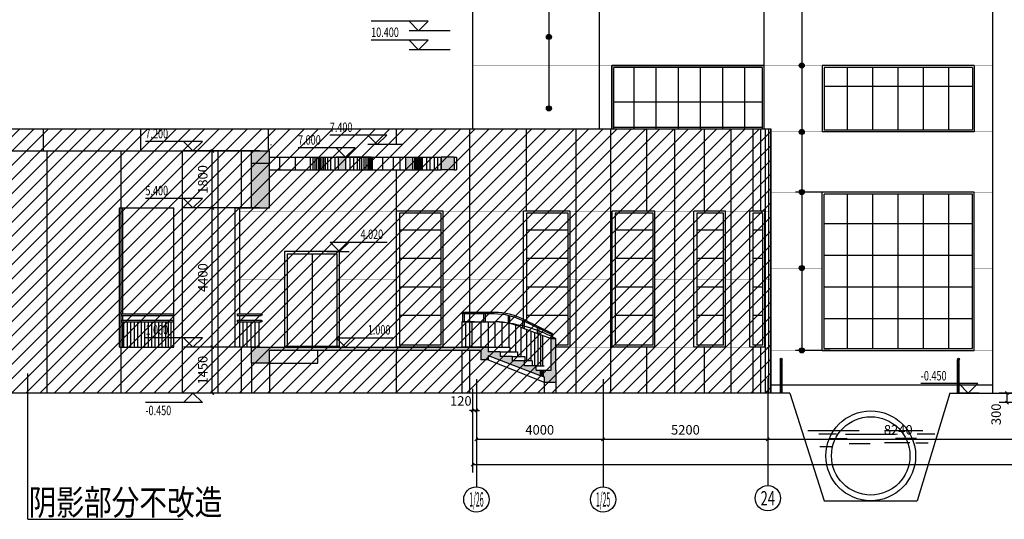
# Model space of a CAD drawing. Extents: x -1777181 to -751779, y -375098 to 238425.
# Drawn here: x -1352679 to -1321591, y -287377 to -271593 of the extents above; entities that cross this region are included whole.
import ezdxf
from ezdxf.enums import TextEntityAlignment as Align

# ---------------------------------------------------------------- set-up
doc = ezdxf.new("R2010")
doc.units = 0
doc.header["$LTSCALE"] = 1000
doc.header["$MEASUREMENT"] = 0
doc.layers.get('0').update_dxf_attribs({"linetype": 'CONTINUOUS'})
doc.layers.get('Defpoints').update_dxf_attribs({"linetype": 'CONTINUOUS'})
for name, color, linetype in [('08', 8, 'CONTINUOUS'), ('1', 1, 'CONTINUOUS'), ('8', 8, 'CONTINUOUS'), ('AXIS', 3, 'CONTINUOUS'), ('AXIS_TEXT', 7, 'CONTINUOUS'), ('DIM_ELEV', 3, 'CONTINUOUS'), ('dl', 6, 'CONTINUOUS'), ('JJ', 2, 'CONTINUOUS'), ('LVTRY', 8, 'CONTINUOUS'), ('PUB_DIM', 3, 'CONTINUOUS'), ('PUB_TEXT', 7, 'CONTINUOUS'), ('WALL', 10, 'CONTINUOUS'), ('立面内线', 252, 'CONTINUOUS')]:
    doc.layers.add(name, color=color, linetype=linetype)
doc.styles.add('_HZTXT', font='txt.shx', dxfattribs={"width": 0.8, "bigfont": 'hztxt.shx'})
doc.styles.add('_TCH_AXIS', font='COMPLEX', dxfattribs={"bigfont": 'GBCBIG'})
doc.styles.add('_TCH_DIM', font='SIMPLEX', dxfattribs={"bigfont": 'GBCBIG'})
doc.styles.add('dim_font', font='SIMPLEX.shx', dxfattribs={"width": 0.8})
doc.dimstyles.new('DIMN', dxfattribs={"dimtxt": 300, "dimasz": 100, "dimexe": 250, "dimexo": 300, "dimgap": 150, "dimtad": 1, "dimdec": 0, "dimzin": 0, "dimdsep": 46, "dimtxsty": 'dim_font', "dimblk": 'ARCHTICK', "dimcen": 0.09, "dimclrt": 7, "dimazin": 2, "dimtfac": 1, "dimtdec": 0, "dimtix": 1, "dimtmove": 2, "dimatfit": 3, "dimldrblk": 'ARCHTICK', "dimfxl": 0, "dimtolj": 1, "dimtzin": 0, "dimarcsym": 0})

# ---------------------------------------------------------------- blocks, each defined once
blk = doc.blocks.new('_ArchTick')
at = {"color": 0, "linetype": 'ByBlock', "const_width": 0.4}
blk.add_lwpolyline([(-0.5, -0.5), (0.5, 0.5)], dxfattribs=at)
blk = doc.blocks.new('*D3187')
at = {"layer": 'Defpoints', "color": 0, "transparency": 16777216}
for p in [(-1338379, -283252), (-1338259, -283252), (-1338379, -283937)]:
    blk.add_point(p, dxfattribs=at)
at = {"layer": 'PUB_DIM', "color": 0, "lineweight": -2, "transparency": 16777216}
for p, q in [((-1338379, -283552), (-1338379, -284187)), ((-1338259, -283552), (-1338259, -284187)), ((-1338379, -283937), (-1338479, -283937)), ((-1338259, -283937), (-1338379, -283937)), ((-1338259, -283937), (-1338159, -283937))]:
    blk.add_line(p, q, dxfattribs=at)
at = {"layer": 'PUB_DIM', "color": 0, "lineweight": -2, "transparency": 16777216, "xscale": 100, "yscale": 100, "zscale": 100}
blk.add_blockref('_ArchTick', (-1338379, -283937), dxfattribs=at)
at = {"layer": 'PUB_DIM', "color": 0, "lineweight": -2, "transparency": 16777216, "xscale": 100, "yscale": 100, "zscale": 100, "rotation": 180}
blk.add_blockref('_ArchTick', (-1338259, -283937), dxfattribs=at)
at = {"layer": 'PUB_DIM', "color": 7, "transparency": 16777216, "insert": (-1338750, -283637), "char_height": 300, "attachment_point": 5, "style": 'dim_font'}
blk.add_mtext('\\A1;120', dxfattribs=at)
blk = doc.blocks.new('*D3190')
at = {"layer": 'Defpoints', "color": 0, "transparency": 16777216}
for p in [(-1346599, -281940), (-1344795, -281940), (-1344795, -283390)]:
    blk.add_point(p, dxfattribs=at)
at = {"layer": 'PUB_DIM', "color": 0, "lineweight": -2, "transparency": 16777216}
for p, q in [((-1345095, -281940), (-1346849, -281940)), ((-1346599, -283390), (-1346599, -281940)), ((-1345095, -283390), (-1346849, -283390))]:
    blk.add_line(p, q, dxfattribs=at)
at = {"layer": 'PUB_DIM', "color": 0, "lineweight": -2, "transparency": 16777216, "xscale": 100, "yscale": 100, "zscale": 100}
for p, rotation in [((-1346599, -281940), 90), ((-1346599, -283390), 270)]:
    blk.add_blockref('_ArchTick', p, dxfattribs=dict(at, rotation=rotation))
at = {"layer": 'PUB_DIM', "color": 7, "transparency": 16777216, "insert": (-1346899, -282665), "char_height": 300, "attachment_point": 5, "rotation": 90, "style": 'dim_font'}
blk.add_mtext('\\A1;1450', dxfattribs=at)
blk = doc.blocks.new('*D3191')
at = {"layer": 'Defpoints', "color": 0, "transparency": 16777216}
for p in [(-1346599, -277540), (-1344795, -277540), (-1344795, -281940)]:
    blk.add_point(p, dxfattribs=at)
at = {"layer": 'PUB_DIM', "color": 0, "lineweight": -2, "transparency": 16777216}
for p, q in [((-1345095, -277540), (-1346849, -277540)), ((-1346599, -281940), (-1346599, -277540)), ((-1345095, -281940), (-1346849, -281940))]:
    blk.add_line(p, q, dxfattribs=at)
at = {"layer": 'PUB_DIM', "color": 0, "lineweight": -2, "transparency": 16777216, "xscale": 100, "yscale": 100, "zscale": 100}
for p, rotation in [((-1346599, -277540), 90), ((-1346599, -281940), 270)]:
    blk.add_blockref('_ArchTick', p, dxfattribs=dict(at, rotation=rotation))
at = {"layer": 'PUB_DIM', "color": 7, "transparency": 16777216, "insert": (-1346899, -279740), "char_height": 300, "attachment_point": 5, "rotation": 90, "style": 'dim_font'}
blk.add_mtext('\\A1;4400', dxfattribs=at)
blk = doc.blocks.new('*D3192')
at = {"layer": 'Defpoints', "color": 0, "transparency": 16777216}
for p in [(-1346599, -275740), (-1344795, -275740), (-1344795, -277540)]:
    blk.add_point(p, dxfattribs=at)
at = {"layer": 'PUB_DIM', "color": 0, "lineweight": -2, "transparency": 16777216}
for p, q in [((-1345095, -275740), (-1346849, -275740)), ((-1346599, -277540), (-1346599, -275740)), ((-1345095, -277540), (-1346849, -277540))]:
    blk.add_line(p, q, dxfattribs=at)
at = {"layer": 'PUB_DIM', "color": 0, "lineweight": -2, "transparency": 16777216, "xscale": 100, "yscale": 100, "zscale": 100}
for p, rotation in [((-1346599, -275740), 90), ((-1346599, -277540), 270)]:
    blk.add_blockref('_ArchTick', p, dxfattribs=dict(at, rotation=rotation))
at = {"layer": 'PUB_DIM', "color": 7, "transparency": 16777216, "insert": (-1346899, -276640), "char_height": 300, "attachment_point": 5, "rotation": 90, "style": 'dim_font'}
blk.add_mtext('\\A1;1800', dxfattribs=at)
blk = doc.blocks.new('*D3193')
at = {"layer": 'Defpoints', "color": 0, "transparency": 16777216}
for p in [(-1321505, -283390), (-1320939, -283390), (-1320939, -283690)]:
    blk.add_point(p, dxfattribs=at)
at = {"layer": 'PUB_DIM', "color": 0, "lineweight": -2, "transparency": 16777216}
for p, q in [((-1321239, -283390), (-1321755, -283390)), ((-1321505, -283690), (-1321505, -283390)), ((-1321239, -283690), (-1321755, -283690))]:
    blk.add_line(p, q, dxfattribs=at)
at = {"layer": 'PUB_DIM', "color": 0, "lineweight": -2, "transparency": 16777216, "xscale": 100, "yscale": 100, "zscale": 100}
for p, rotation in [((-1321505, -283390), 90), ((-1321505, -283690), 270)]:
    blk.add_blockref('_ArchTick', p, dxfattribs=dict(at, rotation=rotation))
at = {"layer": 'PUB_DIM', "color": 7, "transparency": 16777216, "insert": (-1321850, -284060), "char_height": 300, "attachment_point": 5, "rotation": 90, "style": 'dim_font'}
blk.add_mtext('\\A1;300', dxfattribs=at)
blk = doc.blocks.new('*D3218')
at = {"layer": 'AXIS', "color": 0, "lineweight": -2, "transparency": 16777216}
for p, q in [((-1329059, -283252), (-1329059, -285100)), ((-1320819, -283252), (-1320819, -285100)), ((-1329059, -284850), (-1320819, -284850))]:
    blk.add_line(p, q, dxfattribs=at)
at = {"layer": 'Defpoints', "color": 0, "transparency": 16777216}
for p in [(-1329059, -282952), (-1320819, -282952), (-1320819, -284850)]:
    blk.add_point(p, dxfattribs=at)
at = {"layer": 'AXIS', "color": 0, "lineweight": -2, "transparency": 16777216, "xscale": 100, "yscale": 100, "zscale": 100, "rotation": 180}
blk.add_blockref('_ArchTick', (-1329059, -284850), dxfattribs=at)
at = {"layer": 'AXIS', "color": 0, "lineweight": -2, "transparency": 16777216, "xscale": 100, "yscale": 100, "zscale": 100}
blk.add_blockref('_ArchTick', (-1320819, -284850), dxfattribs=at)
at = {"layer": 'AXIS', "color": 7, "transparency": 16777216, "insert": (-1324939, -284550), "char_height": 300, "attachment_point": 5, "style": 'dim_font'}
blk.add_mtext('\\A1;8240', dxfattribs=at)
blk = doc.blocks.new('*D3219')
at = {"layer": 'AXIS', "color": 0, "lineweight": -2, "transparency": 16777216}
for p, q in [((-1334259, -283252), (-1334259, -285100)), ((-1329059, -283252), (-1329059, -285100)), ((-1334259, -284850), (-1329059, -284850))]:
    blk.add_line(p, q, dxfattribs=at)
at = {"layer": 'Defpoints', "color": 0, "transparency": 16777216}
for p in [(-1334259, -282952), (-1329059, -282952), (-1329059, -284850)]:
    blk.add_point(p, dxfattribs=at)
at = {"layer": 'AXIS', "color": 0, "lineweight": -2, "transparency": 16777216, "xscale": 100, "yscale": 100, "zscale": 100, "rotation": 180}
blk.add_blockref('_ArchTick', (-1334259, -284850), dxfattribs=at)
at = {"layer": 'AXIS', "color": 0, "lineweight": -2, "transparency": 16777216, "xscale": 100, "yscale": 100, "zscale": 100}
blk.add_blockref('_ArchTick', (-1329059, -284850), dxfattribs=at)
at = {"layer": 'AXIS', "color": 7, "transparency": 16777216, "insert": (-1331659, -284550), "char_height": 300, "attachment_point": 5, "style": 'dim_font'}
blk.add_mtext('\\A1;5200', dxfattribs=at)
blk = doc.blocks.new('*D3220')
at = {"layer": 'AXIS', "color": 0, "lineweight": -2, "transparency": 16777216}
for p, q in [((-1338259, -283252), (-1338259, -285100)), ((-1334259, -283252), (-1334259, -285100)), ((-1338259, -284850), (-1334259, -284850))]:
    blk.add_line(p, q, dxfattribs=at)
at = {"layer": 'Defpoints', "color": 0, "transparency": 16777216}
for p in [(-1338259, -282952), (-1334259, -282952), (-1334259, -284850)]:
    blk.add_point(p, dxfattribs=at)
at = {"layer": 'AXIS', "color": 0, "lineweight": -2, "transparency": 16777216, "xscale": 100, "yscale": 100, "zscale": 100, "rotation": 180}
blk.add_blockref('_ArchTick', (-1338259, -284850), dxfattribs=at)
at = {"layer": 'AXIS', "color": 0, "lineweight": -2, "transparency": 16777216, "xscale": 100, "yscale": 100, "zscale": 100}
blk.add_blockref('_ArchTick', (-1334259, -284850), dxfattribs=at)
at = {"layer": 'AXIS', "color": 7, "transparency": 16777216, "insert": (-1336259, -284550), "char_height": 300, "attachment_point": 5, "style": 'dim_font'}
blk.add_mtext('\\A1;4000', dxfattribs=at)
blk = doc.blocks.new('*D3221')
at = {"layer": 'AXIS', "color": 0, "lineweight": -2, "transparency": 16777216}
for p, q in [((-1338379, -283252), (-1338379, -285900)), ((-1253799, -283252), (-1253799, -285900)), ((-1338379, -285650), (-1253799, -285650))]:
    blk.add_line(p, q, dxfattribs=at)
at = {"layer": 'Defpoints', "color": 0, "transparency": 16777216}
for p in [(-1338379, -282952), (-1253799, -282952), (-1253799, -285650)]:
    blk.add_point(p, dxfattribs=at)
at = {"layer": 'AXIS', "color": 0, "lineweight": -2, "transparency": 16777216, "xscale": 100, "yscale": 100, "zscale": 100, "rotation": 180}
blk.add_blockref('_ArchTick', (-1338379, -285650), dxfattribs=at)
at = {"layer": 'AXIS', "color": 0, "lineweight": -2, "transparency": 16777216, "xscale": 100, "yscale": 100, "zscale": 100}
blk.add_blockref('_ArchTick', (-1253799, -285650), dxfattribs=at)
at = {"layer": 'AXIS', "color": 7, "transparency": 16777216, "insert": (-1296089, -285350), "char_height": 300, "attachment_point": 5, "style": 'dim_font'}
blk.add_mtext('\\A1;84580', dxfattribs=at)

msp = doc.modelspace()

# ---------------------------------------------------------------- hatches: boundary and pattern name
h = msp.add_hatch(color=256)
h.dxf.hatch_style = 1
h.paths.add_polyline_path([(-1344794.57, -275739.941), (-1345354.622, -275739.941), (-1345354.622, -276139.941), (-1344794.57, -276139.941)])
h = msp.add_hatch(color=256)
h.dxf.hatch_style = 1
h.paths.add_polyline_path([(-1339367.683, -276339.941), (-1338961.528, -276339.941), (-1338961.528, -275939.941), (-1339367.683, -275939.941)])
h.paths.add_polyline_path([(-1340268.89, -275939.941), (-1340494.667, -275939.941), (-1340494.667, -276339.941), (-1340268.89, -276339.941)])
h.paths.add_polyline_path([(-1342389.147, -276339.941), (-1342389.147, -275939.941), (-1342621.052, -275939.941), (-1342621.052, -276339.941)])
h = msp.add_hatch(color=256)
h.dxf.hatch_style = 1
h.paths.add_polyline_path([(-1344794.57, -276139.941), (-1345354.622, -276139.941), (-1345354.622, -277539.941), (-1344794.57, -277539.941)])
h = msp.add_hatch(color=256)
h.dxf.hatch_style = 1
h.paths.add_polyline_path([(-1337892.027, -282202.667), (-1336245.279, -282830.633), (-1336245.279, -282669.941), (-1336371.063, -282669.941), (-1336371.063, -282524.941), (-1336751.304, -282524.941), (-1336751.304, -282374.941), (-1337131.545, -282374.941), (-1337131.545, -282229.941), (-1337511.786, -282229.941), (-1337511.786, -282084.941), (-1337892.027, -282084.941), (-1337892.027, -281939.941), (-1345354.622, -281939.941), (-1345354.622, -282439.941), (-1344794.57, -282439.941), (-1344794.57, -282039.941), (-1338114.556, -282039.941), (-1338114.556, -282339.941), (-1337892.027, -282339.941)])
h = msp.add_hatch(color=256)
h.dxf.hatch_style = 1
h.paths.add_polyline_path([(-1335753.697, -282669.941), (-1335753.697, -281669.57), (-1335897.983, -281669.57), (-1335897.983, -282669.941), (-1336119.496, -282669.941), (-1336245.279, -282669.941), (-1336245.279, -282830.633), (-1336119.496, -282878.599), (-1336119.496, -283042.14), (-1335753.697, -283042.14)])
h = msp.add_hatch(color=256)
h.dxf.hatch_style = 1
h.paths.add_polyline_path([(-1336119.496, -282669.941), (-1336245.279, -282669.941), (-1336245.279, -282830.633), (-1336119.496, -282878.599)])
at = {"layer": '1'}
h = msp.add_hatch(dxfattribs=at)
h.set_pattern_fill('ANSI31', color=8, scale=200)
h.set_pattern_definition([(45, (0, 0), (-224.5064, 224.5064), [])])
h.paths.add_polyline_path([(-1359940.18, -275739.941), (-1359940.18, -275039.941), (-1328961.524, -275039.941), (-1328961.524, -283389.941), (-1363080.356, -283389.941), (-1363088.55, -275739.941)])
at = {"layer": '立面内线', "linetype": 'ByBlock'}
h = msp.add_hatch(color=256, dxfattribs=at)
h.dxf.hatch_style = 1
h.paths.add_polyline_path([(-1335889.724, -272136.805, -1), (-1336050.704, -272136.805, -1)])
h = msp.add_hatch(color=256, dxfattribs=at)
h.dxf.hatch_style = 1
h.paths.add_polyline_path([(-1327905.145, -273039.941, -1), (-1328066.125, -273039.941, -1)])
h = msp.add_hatch(color=256, dxfattribs=at)
h.dxf.hatch_style = 1
h.paths.add_polyline_path([(-1335889.724, -274394.125, -1), (-1336050.704, -274394.125, -1)])
h = msp.add_hatch(color=256, dxfattribs=at)
h.dxf.hatch_style = 1
h.paths.add_polyline_path([(-1327905.145, -275139.941, -1), (-1328066.125, -275139.941, -1)])
h = msp.add_hatch(color=256, dxfattribs=at)
h.dxf.hatch_style = 1
h.paths.add_polyline_path([(-1327905.145, -277039.941, -1), (-1328066.125, -277039.941, -1)])
h = msp.add_hatch(color=256, dxfattribs=at)
h.dxf.hatch_style = 1
h.paths.add_polyline_path([(-1327905.145, -279439.941, -1), (-1328066.125, -279439.941, -1)])
h = msp.add_hatch(color=256, dxfattribs=at)
h.dxf.hatch_style = 1
h.paths.add_polyline_path([(-1327905.145, -282039.941, -1), (-1328066.125, -282039.941, -1)])

# ---------------------------------------------------------------- linework, layer by layer
for p, q in [((-1321968.613, -259939.941), (-1321968.613, -283389.941)), ((-1338378.613, -262639.941), (-1338378.613, -275039.941)), ((-1334378.613, -262639.941), (-1334378.613, -275039.941)), ((-1329178.613, -262639.941), (-1329178.613, -275039.941)), ((-1333978.613, -273039.941), (-1333978.613, -275039.941)), ((-1333978.613, -273039.941), (-1329178.613, -273039.941)), ((-1333978.613, -273039.941), (-1333978.613, -275039.941)), ((-1329178.613, -273039.941), (-1333978.613, -273039.941)), ((-1333978.613, -275039.941), (-1333978.613, -273039.941)), ((-1329178.613, -273039.941), (-1333978.613, -273039.941)), ((-1333918.613, -275039.941), (-1333918.613, -273099.941)), ((-1329238.613, -273099.941), (-1333918.613, -273099.941)), ((-1333278.613, -275039.941), (-1333278.613, -273099.941)), ((-1332578.613, -275039.941), (-1332578.613, -273099.941)), ((-1331878.613, -275039.941), (-1331878.613, -273099.941)), ((-1331178.613, -275039.941), (-1331178.613, -273099.941)), ((-1330478.613, -275039.941), (-1330478.613, -273099.941)), ((-1329778.613, -275039.941), (-1329778.613, -273099.941)), ((-1329238.613, -273099.941), (-1329238.613, -275039.941)), ((-1322538.613, -273039.941), (-1327338.613, -273039.941)), ((-1327338.613, -273039.941), (-1327338.613, -275139.941)), ((-1322598.613, -273099.941), (-1327278.613, -273099.941)), ((-1327278.613, -273099.941), (-1327278.613, -275079.941)), ((-1326538.613, -275079.941), (-1326538.613, -273099.941)), ((-1325738.613, -275079.941), (-1325738.613, -273099.941)), ((-1324938.613, -275079.941), (-1324938.613, -273099.941)), ((-1324138.613, -275079.941), (-1324138.613, -273099.941)), ((-1323338.613, -275079.941), (-1323338.613, -273099.941)), ((-1322598.613, -273099.941), (-1322598.613, -275079.941)), ((-1322538.613, -273039.941), (-1322538.613, -275139.941)), ((-1322598.613, -273699.941), (-1327278.613, -273699.941)), ((-1329238.613, -274199.941), (-1333918.613, -274199.941)), ((-1329238.613, -274999.941), (-1333918.613, -274999.941)), ((-1322598.613, -275079.941), (-1327278.613, -275079.941)), ((-1322538.613, -275139.941), (-1327338.613, -275139.941)), ((-1344794.57, -275939.941), (-1343192.293, -275939.941)), ((-1344474.365, -275939.941), (-1344474.365, -276339.941)), ((-1343981.259, -275939.941), (-1343981.259, -276339.941)), ((-1343506.651, -275939.941), (-1343506.651, -276339.941)), ((-1343420.355, -275939.941), (-1343420.355, -276339.941)), ((-1343364.884, -275939.941), (-1343364.884, -276339.941)), ((-1343309.405, -275939.941), (-1343309.405, -276339.941)), ((-1343241.607, -275939.941), (-1343241.607, -276339.941)), ((-1343216.953, -275939.941), (-1343216.953, -276339.941)), ((-1343192.293, -275939.941), (-1343192.293, -276339.941)), ((-1343192.293, -275939.941), (-1342621.052, -275939.941)), ((-1343142.985, -275939.941), (-1343142.985, -276339.941)), ((-1343087.513, -275939.941), (-1343087.513, -276339.941)), ((-1343038.199, -275939.941), (-1343038.199, -276339.941)), ((-1342964.237, -275939.941), (-1342964.237, -276339.941)), ((-1342865.614, -275939.941), (-1342865.614, -276339.941)), ((-1342730.011, -275939.941), (-1342730.011, -276339.941)), ((-1342389.147, -275939.941), (-1340494.667, -275939.941)), ((-1342250.354, -275939.941), (-1342250.354, -276339.941)), ((-1342138.272, -275939.941), (-1342138.272, -276339.941)), ((-1342023.8, -275939.941), (-1342023.8, -276339.941)), ((-1341954.091, -275939.941), (-1341954.091, -276339.941)), ((-1341884.374, -275939.941), (-1341884.374, -276339.941)), ((-1341814.665, -275939.941), (-1341814.665, -276339.941)), ((-1341753.672, -275939.941), (-1341753.672, -276339.941)), ((-1341683.962, -275939.941), (-1341683.962, -276339.941)), ((-1341640.395, -275939.941), (-1341640.395, -276339.941)), ((-1341601.182, -275939.941), (-1341601.182, -276339.941)), ((-1341570.679, -275939.941), (-1341570.679, -276339.941)), ((-1341548.181, -275939.941), (-1341548.181, -276339.941)), ((-1341225.933, -275939.941), (-1341225.933, -276339.941)), ((-1340883.063, -275939.941), (-1340883.063, -276339.941)), ((-1340673.971, -275939.941), (-1340673.971, -276339.941)), ((-1340268.89, -275939.941), (-1339966.588, -275939.941)), ((-1340217.215, -275939.941), (-1340217.215, -276339.941)), ((-1340187.892, -275939.941), (-1340187.892, -276339.941)), ((-1340163.907, -275939.941), (-1340163.907, -276339.941)), ((-1340123.93, -275939.941), (-1340123.93, -276339.941)), ((-1340086.621, -275939.941), (-1340086.621, -276339.941)), ((-1340043.975, -275939.941), (-1340043.975, -276339.941)), ((-1340006.667, -275939.941), (-1340006.667, -276339.941)), ((-1339982.682, -275939.941), (-1339982.682, -276339.941)), ((-1339966.588, -275939.941), (-1339367.683, -275939.941)), ((-1339966.588, -275939.941), (-1339966.588, -276339.941)), ((-1339837.879, -275939.941), (-1339837.879, -276339.941)), ((-1339729.066, -275939.941), (-1339729.066, -276339.941)), ((-1339596.548, -275939.941), (-1339596.548, -276339.941)), ((-1339491.925, -275939.941), (-1339491.925, -276339.941)), ((-1338961.528, -275939.941), (-1338891.565, -275939.941)), ((-1338891.565, -275939.941), (-1338891.565, -276339.941)), ((-1344794.57, -276339.941), (-1343192.293, -276339.941)), ((-1343192.293, -276339.941), (-1342621.052, -276339.941)), ((-1342389.147, -276339.941), (-1340494.667, -276339.941)), ((-1340268.89, -276339.941), (-1339966.588, -276339.941)), ((-1339966.588, -276339.941), (-1339367.683, -276339.941)), ((-1338961.528, -276339.941), (-1338891.565, -276339.941)), ((-1327338.613, -282039.941), (-1327338.613, -277039.941)), ((-1322538.613, -277039.941), (-1327338.613, -277039.941)), ((-1327278.613, -281979.941), (-1327278.613, -277099.941)), ((-1322598.613, -277099.941), (-1327278.613, -277099.941)), ((-1326538.613, -281979.941), (-1326538.613, -277099.941)), ((-1325738.613, -281979.941), (-1325738.613, -277099.941)), ((-1324938.613, -281979.941), (-1324938.613, -277099.941)), ((-1324138.613, -281979.941), (-1324138.613, -277099.941)), ((-1323338.613, -281979.941), (-1323338.613, -277099.941)), ((-1322598.613, -281979.941), (-1322598.613, -277099.941)), ((-1322538.613, -282039.941), (-1322538.613, -277039.941)), ((-1349531.276, -281939.941), (-1349531.276, -277539.941)), ((-1349531.276, -277539.941), (-1347812.96, -277539.941)), ((-1349425.327, -280889.941), (-1349425.327, -277539.941)), ((-1347812.96, -281939.941), (-1347812.96, -277539.941)), ((-1345879.061, -281939.941), (-1345879.061, -277539.941)), ((-1345879.061, -277539.941), (-1345354.622, -277539.941)), ((-1345723.09, -280889.941), (-1345723.09, -277539.941)), ((-1322598.613, -278039.941), (-1327278.613, -278039.941)), ((-1322598.613, -279039.941), (-1327278.613, -279039.941)), ((-1322598.613, -280039.941), (-1327278.613, -280039.941)), ((-1349474.212, -280889.941), (-1347812.96, -280889.941)), ((-1349474.212, -280889.941), (-1349474.212, -280939.941)), ((-1349474.212, -280939.941), (-1347812.96, -280939.941)), ((-1349425.327, -281089.941), (-1349425.327, -280939.941)), ((-1345809.475, -280889.941), (-1345049.623, -280889.941)), ((-1345809.475, -280889.941), (-1345809.475, -280939.941)), ((-1345809.475, -280939.941), (-1345049.623, -280939.941)), ((-1345723.09, -281089.941), (-1345723.09, -280939.941)), ((-1345074.596, -280916.1), (-1345074.596, -280913.782)), ((-1337684.641, -280839.941), (-1338723.205, -280839.941)), ((-1338723.205, -280839.941), (-1338723.205, -280889.941)), ((-1337698.094, -280889.941), (-1338723.205, -280889.941)), ((-1338698.387, -280889.941), (-1338698.387, -281139.941)), ((-1338648.387, -280889.941), (-1338648.387, -281139.941)), ((-1338033.168, -280889.941), (-1338033.168, -281139.941)), ((-1337983.168, -280889.941), (-1337983.168, -281139.941)), ((-1337259.761, -280938.566), (-1337259.761, -281180.032)), ((-1337209.761, -280950.474), (-1337209.761, -281190.865)), ((-1349474.212, -281089.941), (-1347812.96, -281089.941)), ((-1349474.212, -281089.941), (-1349474.212, -281139.941)), ((-1349474.212, -281139.941), (-1347812.96, -281139.941)), ((-1349425.327, -281939.941), (-1349425.327, -281139.941)), ((-1349387.025, -281939.941), (-1349387.025, -281139.941)), ((-1349277.025, -281939.941), (-1349277.025, -281139.941)), ((-1349167.025, -281939.941), (-1349167.025, -281139.941)), ((-1349057.025, -281939.941), (-1349057.025, -281139.941)), ((-1348947.025, -281939.941), (-1348947.025, -281139.941)), ((-1348837.025, -281939.941), (-1348837.025, -281139.941)), ((-1348727.025, -281939.941), (-1348727.025, -281139.941)), ((-1348617.025, -281939.941), (-1348617.025, -281139.941)), ((-1348507.025, -281939.941), (-1348507.025, -281139.941)), ((-1348397.025, -281939.941), (-1348397.025, -281139.941)), ((-1348287.025, -281939.941), (-1348287.025, -281139.941)), ((-1348177.025, -281939.941), (-1348177.025, -281139.941)), ((-1348067.025, -281939.941), (-1348067.025, -281139.941)), ((-1347984.831, -281939.941), (-1347984.831, -281139.941)), ((-1347895.462, -281939.941), (-1347895.462, -281139.941)), ((-1345809.475, -281089.941), (-1345049.623, -281089.941)), ((-1345809.475, -281089.941), (-1345809.475, -281139.941)), ((-1345809.475, -281139.941), (-1345049.623, -281139.941)), ((-1345723.09, -281939.941), (-1345723.09, -281139.941)), ((-1345620.017, -281939.941), (-1345620.017, -281139.941)), ((-1345501.088, -281939.941), (-1345501.088, -281139.941)), ((-1345370.27, -281939.941), (-1345370.27, -281139.941)), ((-1345243.41, -281939.941), (-1345243.41, -281139.941)), ((-1345112.591, -281939.941), (-1345112.591, -281139.941)), ((-1338723.205, -281139.941), (-1337658.205, -281139.941)), ((-1338723.205, -281139.941), (-1338723.205, -281939.941)), ((-1338600.959, -281139.941), (-1338600.959, -281939.941)), ((-1338401.578, -281139.941), (-1338401.578, -281939.941)), ((-1338116.747, -281139.941), (-1338116.747, -281939.941)), ((-1337888.882, -281139.941), (-1337888.882, -281939.941)), ((-1337675.256, -281139.941), (-1337675.256, -281939.941)), ((-1337454.224, -281150.37), (-1337454.224, -281939.941)), ((-1337233.185, -281185.623), (-1337233.185, -281939.941)), ((-1337027.934, -281241.848), (-1337027.934, -282084.941)), ((-1336854.264, -281306.331), (-1336854.264, -282229.941)), ((-1336787.797, -281339.19), (-1336787.797, -281109.104)), ((-1335890.527, -281542.403), (-1336783.801, -281111.158)), ((-1335914.169, -281669.57), (-1336771.879, -281347.058)), ((-1335883.116, -281493.526), (-1336768.969, -281061.867)), ((-1336737.797, -281363.908), (-1336737.797, -281134.804)), ((-1336329.74, -281513.309), (-1336329.74, -281344.545)), ((-1322598.613, -281039.941), (-1327278.613, -281039.941)), ((-1348287.025, -281939.941), (-1348287.025, -281531.872)), ((-1336680.594, -281392.186), (-1336680.594, -282374.941)), ((-1336538.5, -281434.812), (-1336538.5, -282374.941)), ((-1336427.981, -281476.369), (-1336427.981, -282524.941)), ((-1336317.461, -281517.926), (-1336317.461, -282524.941)), ((-1336279.74, -281532.11), (-1336279.74, -281370.245)), ((-1336238.523, -281547.608), (-1336238.523, -282524.941)), ((-1336175.367, -281571.356), (-1336175.367, -282524.941)), ((-1335898.653, -281538.112), (-1335898.653, -281655.295)), ((-1335898.653, -281655.295), (-1335860.689, -281655.295)), ((-1335860.689, -281529.573), (-1335860.689, -281655.295)), ((-1349531.276, -281939.941), (-1347812.96, -281939.941)), ((-1345354.622, -281939.941), (-1345879.061, -281939.941)), ((-1337892.027, -281939.941), (-1338723.205, -281939.941)), ((-1337892.027, -281939.941), (-1337199.912, -281939.941)), ((-1337199.912, -281939.941), (-1337199.912, -282084.941)), ((-1343270.015, -282439.941), (-1343270.015, -282039.941)), ((-1338723.205, -282039.941), (-1338723.205, -283389.941)), ((-1337511.786, -282084.941), (-1336964.841, -282084.941)), ((-1337131.545, -282229.941), (-1336731.573, -282229.941)), ((-1336964.841, -282084.941), (-1336964.841, -282229.941)), ((-1336731.573, -282229.941), (-1336731.573, -282374.941)), ((-1327338.613, -282039.941), (-1322538.613, -282039.941)), ((-1327278.613, -281979.941), (-1322598.613, -281979.941)), ((-1344794.57, -282439.941), (-1343270.015, -282439.941)), ((-1337892.027, -282339.941), (-1336119.496, -283042.14)), ((-1336500.107, -282374.941), (-1336751.304, -282374.941)), ((-1336500.107, -282374.941), (-1336500.107, -282524.941)), ((-1336371.063, -282524.941), (-1336119.496, -282524.941)), ((-1328658.663, -283389.941), (-1328658.663, -282336.524)), ((-1328643.663, -282349.941), (-1328643.663, -282498.123)), ((-1328643.663, -282541.758), (-1328643.663, -283389.941)), ((-1328623.663, -282349.941), (-1328623.663, -282498.123)), ((-1328623.663, -282541.758), (-1328623.663, -283389.941)), ((-1328608.663, -283389.941), (-1328608.663, -282336.524)), ((-1323063.853, -283389.941), (-1323063.853, -282336.524)), ((-1323048.853, -282349.941), (-1323048.853, -282498.123)), ((-1323048.853, -282541.758), (-1323048.853, -283389.941)), ((-1323028.853, -282349.941), (-1323028.853, -282498.123)), ((-1323028.853, -282541.758), (-1323028.853, -283389.941)), ((-1323013.853, -283389.941), (-1323013.853, -282336.524)), ((-1336245.279, -282669.941), (-1336119.496, -282669.941)), ((-1336245.279, -282669.941), (-1336245.279, -282830.633)), ((-1336245.279, -282830.633), (-1336119.496, -282878.599)), ((-1336119.496, -283025.223), (-1336119.496, -283389.941)), ((-1335753.697, -283042.14), (-1335753.697, -283389.941)), ((-1321968.613, -283139.941), (-1328961.524, -283139.941)), ((-1327790.705, -284566.566), (-1326168.401, -284566.566)), ((-1327444.449, -284671.373), (-1326893.826, -284671.373)), ((-1326605.407, -284688.843), (-1325032.195, -284688.843)), ((-1325373.056, -284566.566), (-1324166.929, -284566.566)), ((-1324341.731, -284671.373), (-1323782.366, -284671.373)), ((-1327418.23, -285073.14), (-1327024.925, -285073.14)), ((-1327094.846, -284828.588), (-1326552.964, -284828.588)), ((-1326491.785, -284977.065), (-1325827.54, -284977.065)), ((-1325373.056, -284950.864), (-1324577.711, -284950.864)), ((-1325023.454, -284811.119), (-1324367.95, -284811.119)), ((-1324385.432, -284959.598), (-1323992.128, -284959.598))]:
    msp.add_line(p, q)
at = {"color": 7, "const_width": 12}
for points in [[(-1338378.613, -273039.941), (-1321968.613, -273039.941)], [(-1328961.524, -275139.941), (-1321968.613, -275139.941)], [(-1328961.524, -277039.941), (-1321968.613, -277039.941)], [(-1328961.524, -277639.941), (-1345723.09, -277639.941)], [(-1328961.524, -279439.941), (-1327338.613, -279439.941)], [(-1322538.613, -279439.941), (-1321968.613, -279439.941)], [(-1344317.514, -279789.941), (-1345723.09, -279789.941)], [(-1340782.492, -279789.941), (-1342578.006, -279789.941)], [(-1336771.716, -279789.941), (-1339307.648, -279789.941)], [(-1333974.276, -279789.941), (-1335296.873, -279789.941)], [(-1331390.697, -279789.941), (-1332620.778, -279789.941)], [(-1330456.948, -279789.941), (-1331296.847, -279789.941)], [(-1329626.299, -279789.941), (-1330396.948, -279789.941)], [(-1328961.524, -279789.941), (-1329150.006, -279789.941)], [(-1328961.524, -281939.941), (-1335753.697, -281939.941)], [(-1328961.524, -282039.941), (-1321968.613, -282039.941)]]:
    msp.add_lwpolyline(points, dxfattribs=at)
msp.add_lwpolyline([(-1359940.18, -275739.941), (-1359940.18, -275039.941), (-1328961.524, -275039.941), (-1328961.524, -283389.941), (-1363080.356, -283389.941), (-1363088.55, -275739.941), (-1359940.18, -275739.941)])
for centre, radius in [((-1345049.623, -280914.941), 25), ((-1345049.623, -281114.941), 25), ((-1328633.663, -282319.941), 30), ((-1328633.663, -282519.941), 24), ((-1328633.663, -282319.941), 20), ((-1328633.663, -282519.941), 16), ((-1323038.853, -282319.941), 30), ((-1323038.853, -282519.941), 24), ((-1323038.853, -282319.941), 20), ((-1323038.853, -282519.941), 16)]:
    msp.add_circle(centre, radius)
for centre, radius, start, end in [((-1337698.094, -282889.941), 2000, 62.7968838, 90), ((-1337684.641, -282839.941), 2000, 62.7524573, 90), ((-1337658.205, -283139.941), 2000, 63.6941476, 90), ((-1337908.683, -285729.694), 4596.582, 64.0690347, 86.8762805), ((-1337908.683, -285729.694), 4596.582, 62.0420515, 63.5416579)]:
    msp.add_arc(centre, radius, start, end)
at = {"layer": '08'}
msp.add_line((-1344745.322, -275539.941), (-1344745.322, -275559.941), dxfattribs=at)
at = {"layer": '8'}
for p, q in [((-1351938.668, -275039.941), (-1351938.668, -275739.941)), ((-1348860.088, -275039.941), (-1348860.088, -275739.941)), ((-1344837.616, -275039.941), (-1344837.616, -275739.941)), ((-1340789.424, -275039.941), (-1340789.424, -275539.941)), ((-1338480.187, -275039.941), (-1338480.187, -280839.941)), ((-1336691.856, -275039.941), (-1336691.856, -277639.941)), ((-1335124.517, -275039.941), (-1335124.517, -283389.941)), ((-1334025.97, -275039.941), (-1334025.97, -283389.941)), ((-1332887.398, -275039.941), (-1332887.398, -277639.941)), ((-1332001.871, -275039.941), (-1332001.871, -283389.941)), ((-1331063.875, -275039.941), (-1331063.875, -277639.941)), ((-1330224.617, -275039.941), (-1330224.617, -283389.941)), ((-1329533.461, -275039.941), (-1329533.461, -277639.941)), ((-1329286.615, -275039.941), (-1329286.615, -277639.941)), ((-1329138.514, -275039.941), (-1329138.514, -283389.941)), ((-1329039.775, -275039.941), (-1329039.775, -283389.941)), ((-1351817.332, -275739.941), (-1351817.332, -283389.941)), ((-1349487.85, -275739.941), (-1349487.85, -283389.941)), ((-1347546.606, -275739.941), (-1347546.606, -283389.941)), ((-1346420.689, -275739.941), (-1346420.689, -283389.941)), ((-1345683.016, -275739.941), (-1345683.016, -277539.941)), ((-1340789.424, -276339.941), (-1340789.424, -281939.941)), ((-1338480.187, -280889.941), (-1338480.187, -281939.941)), ((-1345683.016, -281939.941), (-1345683.016, -283389.941)), ((-1332887.398, -281939.941), (-1332887.398, -283389.941)), ((-1331063.875, -281939.941), (-1331063.875, -283389.941)), ((-1329533.461, -281939.941), (-1329533.461, -283389.941)), ((-1329286.615, -281939.941), (-1329286.615, -283389.941)), ((-1340789.424, -282039.941), (-1340789.424, -283389.941)), ((-1338480.187, -282039.941), (-1338480.187, -283389.941))]:
    msp.add_line(p, q, dxfattribs=at)
at = {"layer": 'AXIS'}
for p, q in [((-1338258.613, -282952.159), (-1338258.613, -286349.558)), ((-1334258.613, -282952.159), (-1334258.613, -286349.558)), ((-1329058.613, -282913.55), (-1329058.613, -286310.949))]:
    msp.add_line(p, q, dxfattribs=at)
for centre in [(-1329058.613, -286710.949), (-1338258.613, -286749.558), (-1334258.613, -286749.558)]:
    msp.add_circle(centre, 400, dxfattribs=at)
at = {"layer": 'DIM_ELEV'}
for p, q in [((-1339782.391, -271639.941), (-1341582.391, -271639.941)), ((-1340082.391, -271939.941), (-1340382.391, -271639.941)), ((-1340082.391, -271939.941), (-1339782.391, -271639.941)), ((-1339091.605, -271939.941), (-1340382.391, -271939.941)), ((-1339782.391, -272239.941), (-1341582.391, -272239.941)), ((-1340082.391, -272539.941), (-1340382.391, -272239.941)), ((-1340082.391, -272539.941), (-1339782.391, -272239.941)), ((-1339091.605, -272539.941), (-1340382.391, -272539.941)), ((-1346909.135, -275439.941), (-1348709.135, -275439.941)), ((-1347209.135, -275739.941), (-1347509.135, -275439.941)), ((-1347209.135, -275739.941), (-1346909.135, -275439.941)), ((-1341087.528, -275239.941), (-1342887.528, -275239.941)), ((-1341387.528, -275539.941), (-1341687.528, -275239.941)), ((-1341387.528, -275539.941), (-1341087.528, -275239.941)), ((-1346405.083, -275739.941), (-1347509.135, -275739.941)), ((-1342089.147, -275639.941), (-1343889.147, -275639.941)), ((-1342389.147, -275939.941), (-1342689.147, -275639.941)), ((-1342389.147, -275939.941), (-1342089.147, -275639.941)), ((-1340583.477, -275539.941), (-1341687.528, -275539.941)), ((-1341585.095, -275939.941), (-1342689.147, -275939.941)), ((-1346909.135, -277239.941), (-1348709.135, -277239.941)), ((-1347209.135, -277539.941), (-1347509.135, -277239.941)), ((-1347209.135, -277539.941), (-1346909.135, -277239.941)), ((-1327086.325, -277039.941), (-1328180.521, -277039.941)), ((-1346405.083, -277539.941), (-1347509.135, -277539.941)), ((-1342578.006, -278919.941), (-1342878.006, -278619.941)), ((-1342878.006, -278619.941), (-1341078.006, -278619.941)), ((-1342578.006, -278919.941), (-1342278.006, -278619.941)), ((-1342976.513, -278919.941), (-1342278.006, -278919.941)), ((-1346909.135, -281639.941), (-1348709.135, -281639.941)), ((-1347209.135, -281939.941), (-1347509.135, -281639.941)), ((-1347209.135, -281939.941), (-1346909.135, -281639.941)), ((-1342389.147, -281939.941), (-1342689.147, -281639.941)), ((-1342689.147, -281639.941), (-1340889.147, -281639.941)), ((-1342389.147, -281939.941), (-1342089.147, -281639.941)), ((-1346405.083, -281939.941), (-1347509.135, -281939.941)), ((-1342997.279, -281939.941), (-1342089.147, -281939.941)), ((-1327086.325, -282039.941), (-1328180.521, -282039.941)), ((-1322428.962, -283089.941), (-1324228.962, -283089.941)), ((-1322728.962, -283389.941), (-1323028.962, -283089.941)), ((-1322728.962, -283389.941), (-1322428.962, -283089.941)), ((-1347209.135, -283389.941), (-1347509.135, -283689.941)), ((-1346562.61, -283389.941), (-1347509.135, -283389.941)), ((-1347209.135, -283389.941), (-1346909.135, -283689.941)), ((-1322385.998, -283389.941), (-1323028.962, -283389.941)), ((-1346909.135, -283689.941), (-1348709.135, -283689.941))]:
    msp.add_line(p, q, dxfattribs=at)
at = {"layer": 'dl'}
for p, q in [((-1345354.622, -275739.941), (-1344794.57, -275739.941)), ((-1345354.622, -277539.941), (-1345354.622, -275739.941)), ((-1344794.57, -277539.941), (-1344794.57, -275739.941)), ((-1342621.052, -275939.941), (-1342621.052, -276339.941)), ((-1342621.052, -275939.941), (-1342389.147, -275939.941)), ((-1342389.147, -275939.941), (-1342389.147, -276339.941)), ((-1340494.667, -275939.941), (-1340494.667, -276339.941)), ((-1340494.667, -275939.941), (-1340268.89, -275939.941)), ((-1340268.89, -276339.941), (-1340268.89, -275939.941)), ((-1338961.528, -275939.941), (-1339367.683, -275939.941)), ((-1339367.683, -276339.941), (-1339367.683, -275939.941)), ((-1339367.683, -275939.941), (-1339367.683, -276339.941)), ((-1338961.528, -275939.941), (-1338961.528, -276339.941)), ((-1338961.528, -275939.941), (-1338961.528, -276339.941)), ((-1344794.57, -276139.941), (-1345354.622, -276139.941)), ((-1342621.052, -276339.941), (-1342389.147, -276339.941)), ((-1340494.667, -276339.941), (-1340268.89, -276339.941)), ((-1338961.528, -276339.941), (-1339367.683, -276339.941)), ((-1345354.622, -277539.941), (-1344794.57, -277539.941)), ((-1338322.057, -281139.941), (-1338723.205, -281139.941)), ((-1345354.622, -282439.941), (-1345354.622, -281939.941)), ((-1345354.622, -281939.941), (-1337892.027, -281939.941)), ((-1342578.006, -281919.941), (-1344317.514, -281919.941)), ((-1337892.027, -281939.941), (-1337892.027, -282084.941)), ((-1335914.169, -281669.57), (-1335753.697, -281669.57)), ((-1335897.983, -282669.941), (-1335897.983, -281669.57)), ((-1335753.697, -282669.941), (-1335753.697, -281669.57)), ((-1338114.556, -282039.941), (-1344794.57, -282039.941)), ((-1344794.57, -282439.941), (-1344794.57, -282039.941)), ((-1338114.556, -282039.941), (-1338114.556, -282339.941)), ((-1337511.786, -282084.941), (-1337892.027, -282084.941)), ((-1337892.027, -282202.667), (-1337892.027, -282339.941)), ((-1337892.027, -282202.667), (-1336245.279, -282830.633)), ((-1337511.786, -282084.941), (-1337511.786, -282229.941)), ((-1337131.545, -282229.941), (-1337511.786, -282229.941)), ((-1337131.545, -282229.941), (-1337131.545, -282374.941)), ((-1344794.57, -282439.941), (-1345354.622, -282439.941)), ((-1345354.622, -282439.941), (-1345354.622, -283389.941)), ((-1344794.57, -282439.941), (-1344794.57, -283389.941)), ((-1337892.027, -282339.941), (-1338114.556, -282339.941)), ((-1336751.304, -282374.941), (-1337131.545, -282374.941)), ((-1336751.304, -282374.941), (-1336751.304, -282524.941)), ((-1336371.063, -282524.941), (-1336751.304, -282524.941)), ((-1336371.063, -282669.941), (-1336371.063, -282524.941)), ((-1336371.063, -282669.941), (-1336245.279, -282669.941)), ((-1336119.496, -282669.941), (-1335897.983, -282669.941)), ((-1336119.496, -282878.599), (-1336119.496, -283042.14)), ((-1335753.697, -282669.941), (-1335753.697, -283042.14)), ((-1336119.496, -283042.14), (-1335753.697, -283042.14)), ((-1328363.923, -283389.941), (-1368880.567, -283389.941)), ((-1328363.923, -283389.941), (-1327277.53, -286789.941)), ((-1323307.914, -283389.941), (-1324338.298, -286789.941)), ((-1323307.914, -283389.941), (-1320938.613, -283389.941)), ((-1327277.53, -286789.941), (-1324338.298, -286789.941))]:
    msp.add_line(p, q, dxfattribs=at)
for centre, radius in [((-1335883.116, -281518.526), 25), ((-1335883.116, -281518.526), 15), ((-1325807.914, -285372.09), 1417.851), ((-1325807.914, -285372.09), 1237.851)]:
    msp.add_circle(centre, radius, dxfattribs=at)
at = {"layer": 'JJ'}
for p, q in [((-1339307.648, -277639.941), (-1340782.492, -277639.941)), ((-1340782.492, -281939.941), (-1340782.492, -277639.941)), ((-1339367.648, -277699.941), (-1340688.642, -277699.941)), ((-1339307.648, -281939.941), (-1339307.648, -277639.941)), ((-1336771.716, -281060.453), (-1336771.716, -277639.941)), ((-1335296.873, -277639.941), (-1336771.716, -277639.941)), ((-1335296.873, -281939.941), (-1335296.873, -277639.941)), ((-1333974.276, -281939.941), (-1333974.276, -277639.941)), ((-1332620.778, -277639.941), (-1333974.276, -277639.941)), ((-1332620.778, -281939.941), (-1332620.778, -277639.941)), ((-1331390.697, -281939.941), (-1331390.697, -277639.941)), ((-1330396.948, -277639.941), (-1331390.697, -277639.941)), ((-1330396.948, -281939.941), (-1330396.948, -277639.941)), ((-1329626.299, -281939.941), (-1329626.299, -277639.941)), ((-1329150.006, -277639.941), (-1329626.299, -277639.941)), ((-1329150.006, -281939.941), (-1329150.006, -277639.941)), ((-1339307.648, -281939.941), (-1340782.492, -281939.941)), ((-1339307.648, -281939.941), (-1340782.492, -281939.941)), ((-1335296.873, -281939.941), (-1335753.697, -281939.941)), ((-1332620.778, -281939.941), (-1333974.276, -281939.941)), ((-1330396.948, -281939.941), (-1331390.697, -281939.941)), ((-1329150.006, -281939.941), (-1329626.299, -281939.941))]:
    msp.add_line(p, q, dxfattribs=at)
at = {"layer": 'LVTRY'}
for p, q in [((-1340688.642, -277699.941), (-1340688.642, -281879.941)), ((-1339367.648, -281879.941), (-1339367.648, -277699.941)), ((-1335356.873, -277699.941), (-1336677.866, -277699.941)), ((-1336677.866, -277699.941), (-1336677.866, -281108.783)), ((-1335356.873, -281879.941), (-1335356.873, -277699.941)), ((-1332680.778, -277699.941), (-1333880.426, -277699.941)), ((-1333880.426, -277699.941), (-1333880.426, -281879.941)), ((-1332680.778, -281879.941), (-1332680.778, -277699.941)), ((-1330456.948, -277699.941), (-1331296.847, -277699.941)), ((-1331296.847, -277699.941), (-1331296.847, -281879.941)), ((-1330456.948, -281879.941), (-1330456.948, -277699.941)), ((-1329210.006, -277699.941), (-1329532.449, -277699.941)), ((-1329532.449, -277699.941), (-1329532.449, -281879.941)), ((-1329210.006, -281879.941), (-1329210.006, -277699.941)), ((-1339367.648, -278239.941), (-1340688.642, -278239.941)), ((-1335356.873, -278239.941), (-1336677.866, -278239.941)), ((-1332680.778, -278239.941), (-1333880.426, -278239.941)), ((-1330456.948, -278239.941), (-1331296.847, -278239.941)), ((-1329210.006, -278239.941), (-1329532.449, -278239.941)), ((-1342578.006, -278919.941), (-1344317.514, -278919.941)), ((-1344317.514, -278919.941), (-1344317.514, -281919.941)), ((-1342658.006, -278999.941), (-1344237.514, -278999.941)), ((-1344237.514, -278999.941), (-1344237.514, -281919.941)), ((-1343447.76, -278999.941), (-1343447.76, -281919.941)), ((-1342658.006, -281919.941), (-1342658.006, -278999.941)), ((-1342578.006, -281919.941), (-1342578.006, -278919.941)), ((-1339367.648, -279139.941), (-1340688.642, -279139.941)), ((-1335356.873, -279139.941), (-1336677.866, -279139.941)), ((-1332680.778, -279139.941), (-1333880.426, -279139.941)), ((-1330456.948, -279139.941), (-1331296.847, -279139.941)), ((-1329210.006, -279139.941), (-1329532.449, -279139.941)), ((-1339367.648, -280039.941), (-1340688.642, -280039.941)), ((-1335356.873, -280039.941), (-1336677.866, -280039.941)), ((-1332680.778, -280039.941), (-1333880.426, -280039.941)), ((-1330456.948, -280039.941), (-1331296.847, -280039.941)), ((-1329210.006, -280039.941), (-1329532.449, -280039.941)), ((-1339367.648, -280939.941), (-1340688.642, -280939.941)), ((-1335356.873, -280939.941), (-1336677.866, -280939.941)), ((-1332680.778, -280939.941), (-1333880.426, -280939.941)), ((-1330456.948, -280939.941), (-1331296.847, -280939.941)), ((-1329210.006, -280939.941), (-1329532.449, -280939.941)), ((-1339367.648, -281879.941), (-1340688.642, -281879.941)), ((-1335356.873, -281879.941), (-1335753.697, -281879.941)), ((-1332680.778, -281879.941), (-1333880.426, -281879.941)), ((-1330456.948, -281879.941), (-1331296.847, -281879.941)), ((-1329210.006, -281879.941), (-1329532.449, -281879.941))]:
    msp.add_line(p, q, dxfattribs=at)
at = {"layer": 'PUB_DIM'}
for p, q in [((-1327985.635, -260363.047), (-1327985.635, -282039.941)), ((-1335970.214, -261530.346), (-1335970.214, -274394.125)), ((-1352426.034, -287377.062), (-1352426.034, -282774.447)), ((-1352426.034, -287377.062), (-1347515.932, -287377.062))]:
    msp.add_line(p, q, dxfattribs=at)
at = {"layer": 'WALL'}
for p, q in [((-1359940.18, -275039.941), (-1328961.524, -275039.941)), ((-1328961.524, -283389.941), (-1328961.524, -275039.941)), ((-1363088.55, -275739.941), (-1345354.622, -275739.941))]:
    msp.add_line(p, q, dxfattribs=at)
at = {"layer": '立面内线', "linetype": 'ByBlock'}
for centre in [(-1335970.214, -272136.805), (-1327985.635, -273039.941), (-1335970.214, -274394.125), (-1327985.635, -275139.941), (-1327985.635, -277039.941), (-1327985.635, -279439.941), (-1327985.635, -282039.941)]:
    msp.add_circle(centre, 80.49, dxfattribs=at)

# ---------------------------------------------------------------- texts
at = {"layer": 'AXIS_TEXT', "style": '_TCH_AXIS'}
for s, width, p, p2 in [('1/26', 0.295775, (-1338484.887, -286975.832), (-1338032.339, -286975.832)), ('1/25', 0.295775, (-1334484.887, -286975.832), (-1334032.339, -286975.832)), ('24', 0.583333, (-1329284.887, -286937.223), (-1328832.339, -286937.223))]:
    msp.add_text(s, height=452.5483, dxfattribs=dict(at, width=width)).set_placement(p, p2, align=Align.FIT)
at = {"layer": 'PUB_TEXT'}
for s, height, style, width, p in [('10.400', 297.5, '_TCH_DIM', 0.705882, (-1341582.391, -272139.941)), ('7.200', 297.5, '_TCH_DIM', 0.705882, (-1348709.135, -275339.941)), ('7.400', 297.5, '_TCH_DIM', 0.705882, (-1342887.528, -275139.941)), ('7.000', 297.5, '_TCH_DIM', 0.705882, (-1343889.147, -275539.941)), ('5.400', 297.5, '_TCH_DIM', 0.705882, (-1348709.135, -277139.941)), ('4.020', 297.5, '_TCH_DIM', 0.705882, (-1341918.006, -278519.941)), ('1.000', 297.5, '_TCH_DIM', 0.705882, (-1348709.135, -281539.941)), ('1.000', 297.5, '_TCH_DIM', 0.705882, (-1341689.147, -281539.941)), ('-0.450', 297.5, '_TCH_DIM', 0.705882, (-1324228.962, -282989.941)), ('-0.450', 297.5, '_TCH_DIM', 0.705882, (-1348709.135, -284087.441)), ('阴影部分不改造', 800, '_HZTXT', 0.8, (-1352394.66, -287239.456))]:
    msp.add_text(s, height=height, dxfattribs=dict(at, style=style, width=width)).set_placement(p)

# ---------------------------------------------------------------- dimensions: what is measured, and where the dimension line sits
at = {"layer": 'AXIS'}
for p1, p2, distance, picture, middle in [((-1338378.613, -282952.159), (-1253798.613, -282952.159), -2697.399, '*D3221', (-1296088.613, -285349.558)), ((-1338258.613, -282952.159), (-1334258.613, -282952.159), -1897.399, '*D3220', (-1336258.613, -284549.558)), ((-1334258.613, -282952.159), (-1329058.613, -282952.159), -1897.399, '*D3219', (-1331658.613, -284549.558)), ((-1329058.613, -282952.159), (-1320818.613, -282952.159), -1897.399, '*D3218', (-1324938.613, -284549.558))]:
    dim = msp.add_aligned_dim(p1=p1, p2=p2, distance=distance, dimstyle='DIMN', dxfattribs=at)
    dim.commit()
    dim.dimension.update_dxf_attribs({"geometry": picture, "text_midpoint": middle})
at = {"layer": 'PUB_DIM'}
for p1, p2, picture, middle in [((-1344794.57, -277539.941), (-1344794.57, -275739.941), '*D3192', (-1346899.175, -276639.941)), ((-1344794.57, -281939.941), (-1344794.57, -277539.941), '*D3191', (-1346899.175, -279739.941)), ((-1344794.57, -283389.941), (-1344794.57, -281939.941), '*D3190', (-1346899.175, -282664.941))]:
    dim = msp.add_aligned_dim(p1=p1, p2=p2, distance=1804.605, dimstyle='DIMN', dxfattribs=at)
    dim.commit()
    dim.dimension.update_dxf_attribs({"geometry": picture, "text_midpoint": middle})
for base, p1, p2, angle, picture, middle in [((-1338378.613, -283936.626), (-1338258.613, -283252.159), (-1338378.613, -283252.159), 180, '*D3187', (-1338749.832, -283636.626)), ((-1321505.139, -283389.941), (-1320938.613, -283689.941), (-1320938.613, -283389.941), 90, '*D3193', (-1321850.139, -284059.941))]:
    dim = msp.add_linear_dim(base=base, p1=p1, p2=p2, angle=angle, dimstyle='DIMN', dxfattribs=at)
    dim.commit()
    dim.dimension.update_dxf_attribs({"geometry": picture, "text_midpoint": middle, "dimtype": 129})

doc.saveas('drawing.dxf')
